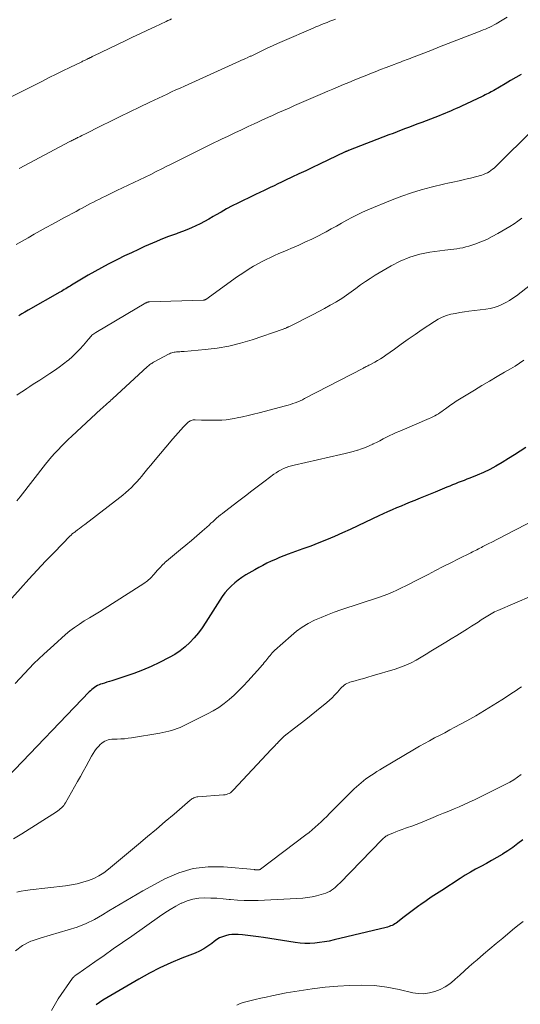
# Model space of a CAD drawing. Units: feet. Extents: x 1965000 to 1970025, y 565000 to 570000.
# Drawn here: x 1965412 to 1965500, y 566369 to 566542 of the extents above; entities that cross this region are included whole.
import ezdxf

# ---------------------------------------------------------------- set-up
doc = ezdxf.new("R2010")
doc.units = ezdxf.units.FT
doc.header["$LTSCALE"] = 100
doc.header["$MEASUREMENT"] = 0
doc.layers.add('CONTOUR INDEX', color=32, linetype='Continuous', lineweight=25)
doc.layers.add('CONTOUR INTERMEDIATE', color=40, linetype='Continuous', lineweight=15)

msp = doc.modelspace()

# ---------------------------------------------------------------- linework, layer by layer
at = {"layer": 'CONTOUR INDEX', "flags": 128}
for points, elevation in [([(1965500.45, 566532.16), (1965499.5, 566531.61), (1965498.55, 566531.06), (1965497.6, 566530.51), (1965495.63, 566529.35), (1965495.38, 566529.21), (1965495.13, 566529.07), (1965494.87, 566528.93), (1965494.61, 566528.8), (1965494.35, 566528.67), (1965494.09, 566528.54), (1965493.83, 566528.41), (1965493.56, 566528.29), (1965489.95, 566526.58), (1965489.46, 566526.36), (1965488.98, 566526.14), (1965488.49, 566525.92), (1965488, 566525.71), (1965487.51, 566525.5), (1965487.01, 566525.29), (1965486.52, 566525.09), (1965486.02, 566524.9), (1965482.95, 566523.72), (1965482.23, 566523.44), (1965481.5, 566523.17), (1965480.78, 566522.89), (1965480.05, 566522.62), (1965479.33, 566522.34), (1965478.6, 566522.06), (1965477.88, 566521.79), (1965477.15, 566521.51), (1965470.07, 566518.79), (1965469.99, 566518.76), (1965469.91, 566518.72), (1965469.83, 566518.69), (1965469.75, 566518.66), (1965469.67, 566518.63), (1965469.6, 566518.59), (1965469.52, 566518.56), (1965469.44, 566518.52), (1965464.96, 566516.39), (1965463.73, 566515.81), (1965462.51, 566515.23), (1965461.28, 566514.65), (1965460.05, 566514.07), (1965458.93, 566513.54), (1965458.26, 566513.22), (1965457.6, 566512.91), (1965456.94, 566512.59), (1965456.27, 566512.27), (1965455.45, 566511.88), (1965455.2, 566511.76), (1965454.94, 566511.64), (1965454.69, 566511.52), (1965454.44, 566511.4), (1965454.18, 566511.28), (1965453.93, 566511.16), (1965453.67, 566511.04), (1965453.42, 566510.92), (1965450.58, 566509.52), (1965449.58, 566509.02), (1965448.6, 566508.5), (1965447.63, 566507.96), (1965446.66, 566507.4), (1965446.23, 566507.15), (1965445.48, 566506.72), (1965444.73, 566506.3), (1965443.96, 566505.91), (1965443.19, 566505.52), (1965442.41, 566505.17), (1965441.62, 566504.83), (1965440.81, 566504.51), (1965440, 566504.22), (1965439.76, 566504.13), (1965439.05, 566503.88), (1965438.34, 566503.63), (1965437.63, 566503.36), (1965436.93, 566503.09), (1965436.23, 566502.8), (1965435.54, 566502.51), (1965434.84, 566502.21), (1965434.16, 566501.9), (1965433.07, 566501.39), (1965431.84, 566500.81), (1965430.62, 566500.23), (1965429.41, 566499.63), (1965428.2, 566499.01), (1965427.74, 566498.77), (1965426.56, 566498.15), (1965425.39, 566497.51), (1965424.23, 566496.85), (1965423.08, 566496.18), (1965421.32, 566495.11), (1965421.06, 566494.95), (1965420.8, 566494.8), (1965420.55, 566494.64), (1965420.29, 566494.47), (1965420.03, 566494.31), (1965419.78, 566494.15), (1965419.52, 566494), (1965419.26, 566493.85), (1965413.66, 566490.68), (1965413.11, 566490.36), (1965412.56, 566490.04), (1965412.01, 566489.71)], 960), ([(1965501.24, 566466.58), (1965500.24, 566465.91), (1965499.23, 566465.26), (1965498.21, 566464.62), (1965497.06, 566463.91), (1965495.99, 566463.29), (1965494.91, 566462.7), (1965493.8, 566462.17), (1965492.67, 566461.68), (1965491.4, 566461.17), (1965490.89, 566460.96), (1965490.39, 566460.76), (1965489.88, 566460.56), (1965489.37, 566460.37), (1965488.86, 566460.17), (1965488.35, 566459.98), (1965487.85, 566459.77), (1965487.34, 566459.57), (1965485.27, 566458.72), (1965484.41, 566458.36), (1965483.55, 566458.01), (1965482.68, 566457.66), (1965481.82, 566457.3), (1965481.69, 566457.25), (1965480.9, 566456.93), (1965480.1, 566456.6), (1965479.3, 566456.26), (1965478.5, 566455.93), (1965477.71, 566455.59), (1965476.92, 566455.24), (1965476.14, 566454.88), (1965475.36, 566454.51), (1965473.05, 566453.41), (1965471.69, 566452.77), (1965470.33, 566452.14), (1965468.96, 566451.53), (1965467.58, 566450.93), (1965466.2, 566450.34), (1965464.81, 566449.78), (1965463.41, 566449.23), (1965462, 566448.71), (1965459.43, 566447.77), (1965458.67, 566447.48), (1965457.92, 566447.18), (1965457.17, 566446.87), (1965456.42, 566446.54), (1965455.69, 566446.2), (1965454.96, 566445.83), (1965454.25, 566445.45), (1965453.54, 566445.05), (1965451.99, 566444.14), (1965451.3, 566443.7), (1965450.64, 566443.24), (1965450.02, 566442.73), (1965449.41, 566442.19), (1965448.85, 566441.62), (1965448.31, 566441.01), (1965447.83, 566440.37), (1965447.38, 566439.7), (1965444.95, 566435.81), (1965444.31, 566434.87), (1965443.64, 566433.95), (1965442.91, 566433.09), (1965442.14, 566432.25), (1965441.31, 566431.48), (1965440.43, 566430.77), (1965439.48, 566430.16), (1965438.49, 566429.61), (1965436.79, 566428.76), (1965435.29, 566428.06), (1965433.78, 566427.41), (1965432.24, 566426.83), (1965430.68, 566426.29), (1965428.38, 566425.55), (1965427.96, 566425.42), (1965427.54, 566425.28), (1965427.11, 566425.14), (1965426.69, 566425.01), (1965426.43, 566424.92), (1965426.15, 566424.81), (1965425.87, 566424.69), (1965425.6, 566424.54), (1965425.35, 566424.37), (1965425.1, 566424.19), (1965424.87, 566423.99), (1965424.64, 566423.79), (1965424.42, 566423.57), (1965410.01, 566408.58)], 940), ([(1965500.73, 566397.57), (1965499.86, 566396.89), (1965498.98, 566396.23), (1965498.07, 566395.61), (1965497.14, 566395.02), (1965497.07, 566394.98), (1965496.16, 566394.44), (1965495.23, 566393.91), (1965494.3, 566393.4), (1965493.36, 566392.9), (1965492.42, 566392.4), (1965491.5, 566391.88), (1965490.58, 566391.33), (1965489.68, 566390.77), (1965486.45, 566388.68), (1965485.52, 566388.07), (1965484.6, 566387.46), (1965483.69, 566386.84), (1965482.79, 566386.21), (1965482.41, 566385.94), (1965481.7, 566385.43), (1965481, 566384.91), (1965480.3, 566384.38), (1965479.61, 566383.84), (1965478.68, 566383.09), (1965478.45, 566382.93), (1965478.22, 566382.77), (1965477.97, 566382.64), (1965477.72, 566382.51), (1965477.46, 566382.41), (1965477.19, 566382.31), (1965476.93, 566382.22), (1965476.65, 566382.15), (1965467.5, 566379.95), (1965466.66, 566379.76), (1965465.81, 566379.6), (1965464.96, 566379.48), (1965464.1, 566379.38), (1965463.24, 566379.34), (1965462.38, 566379.33), (1965461.52, 566379.39), (1965460.66, 566379.5), (1965455.11, 566380.38), (1965454.18, 566380.52), (1965453.25, 566380.65), (1965452.31, 566380.75), (1965451.38, 566380.85), (1965450.63, 566380.91), (1965450.07, 566380.93), (1965449.51, 566380.91), (1965448.96, 566380.83), (1965448.41, 566380.7), (1965447.88, 566380.52), (1965447.37, 566380.3), (1965446.89, 566380.01), (1965446.43, 566379.69), (1965445.99, 566379.33), (1965445.3, 566378.84), (1965444.59, 566378.38), (1965443.84, 566378), (1965443.06, 566377.65), (1965440.73, 566376.75), (1965438.79, 566375.94), (1965436.87, 566375.07), (1965435.01, 566374.1), (1965433.17, 566373.08), (1965426.83, 566369.34), (1965426.23, 566368.96), (1965425.64, 566368.57)], 920)]:
    msp.add_lwpolyline(points, dxfattribs=dict(at, elevation=elevation))
at = {"layer": 'CONTOUR INTERMEDIATE', "flags": 128}
for points, elevation in [([(1965438.92, 566541.92), (1965438.6, 566541.77), (1965438.27, 566541.62), (1965437.94, 566541.47), (1965435.97, 566540.55), (1965434.66, 566539.93), (1965433.35, 566539.32), (1965432.04, 566538.69), (1965430.73, 566538.07), (1965425.2, 566535.41), (1965425.07, 566535.35), (1965424.94, 566535.28), (1965424.81, 566535.22), (1965424.68, 566535.15), (1965424.61, 566535.12), (1965424.51, 566535.07), (1965424.41, 566535.02), (1965424.32, 566534.98), (1965424.22, 566534.93), (1965424.12, 566534.88), (1965424.03, 566534.84), (1965423.93, 566534.79), (1965423.83, 566534.74), (1965423.72, 566534.69), (1965423.56, 566534.61), (1965423.41, 566534.53), (1965423.25, 566534.46), (1965423.1, 566534.38), (1965420.99, 566533.37), (1965419.79, 566532.78), (1965418.58, 566532.19), (1965417.38, 566531.6), (1965416.19, 566530.99), (1965409.73, 566527.74)], 972), ([(1965497.97, 566542.2), (1965497.08, 566541.67), (1965496.04, 566541.06), (1965495.67, 566540.86), (1965495.29, 566540.66), (1965494.91, 566540.47), (1965494.52, 566540.3), (1965494.13, 566540.13), (1965493.74, 566539.97), (1965493.34, 566539.81), (1965492.94, 566539.65), (1965490.66, 566538.78), (1965489.12, 566538.19), (1965487.58, 566537.6), (1965486.05, 566537), (1965484.52, 566536.39), (1965481.59, 566535.24), (1965481.25, 566535.11), (1965480.91, 566534.97), (1965480.57, 566534.84), (1965480.22, 566534.72), (1965479.88, 566534.59), (1965479.53, 566534.46), (1965479.19, 566534.33), (1965478.85, 566534.2), (1965477.61, 566533.74), (1965476.66, 566533.37), (1965475.7, 566533), (1965474.75, 566532.63), (1965473.79, 566532.25), (1965472.96, 566531.91), (1965472.02, 566531.53), (1965471.07, 566531.14), (1965470.13, 566530.76), (1965469.19, 566530.37), (1965468.25, 566529.98), (1965467.31, 566529.58), (1965466.38, 566529.19), (1965465.44, 566528.78), (1965460.56, 566526.67), (1965459.58, 566526.25), (1965458.6, 566525.82), (1965457.62, 566525.38), (1965456.64, 566524.94), (1965455.95, 566524.63), (1965455.32, 566524.35), (1965454.69, 566524.06), (1965454.06, 566523.77), (1965453.44, 566523.47), (1965452.36, 566522.97), (1965451.2, 566522.42), (1965450.04, 566521.86), (1965448.88, 566521.31), (1965447.72, 566520.75), (1965445.78, 566519.81), (1965445.31, 566519.58), (1965444.83, 566519.35), (1965444.36, 566519.12), (1965443.89, 566518.88), (1965443.41, 566518.65), (1965442.94, 566518.42), (1965442.47, 566518.18), (1965442, 566517.95), (1965441.29, 566517.59), (1965440.46, 566517.18), (1965439.64, 566516.77), (1965438.81, 566516.35), (1965437.98, 566515.94), (1965437.2, 566515.55), (1965436.22, 566515.06), (1965435.23, 566514.58), (1965434.24, 566514.1), (1965433.25, 566513.62), (1965432.26, 566513.15), (1965431.27, 566512.67), (1965430.28, 566512.19), (1965429.29, 566511.72), (1965427.3, 566510.76), (1965426.76, 566510.5), (1965426.23, 566510.24), (1965425.69, 566509.97), (1965425.16, 566509.7), (1965424.63, 566509.43), (1965424.09, 566509.15), (1965423.56, 566508.87), (1965423.03, 566508.59), (1965422.75, 566508.44), (1965422.09, 566508.08), (1965421.42, 566507.72), (1965420.75, 566507.36), (1965420.09, 566507), (1965417.93, 566505.82), (1965416.86, 566505.23), (1965415.8, 566504.64), (1965414.74, 566504.05), (1965413.68, 566503.45), (1965412.63, 566502.85), (1965411.57, 566502.24)], 964), ([(1965467.75, 566541.9), (1965467.26, 566541.71), (1965466.77, 566541.51), (1965466.28, 566541.31), (1965465.79, 566541.12), (1965465.3, 566540.92), (1965464.81, 566540.72), (1965464.32, 566540.52), (1965463.83, 566540.31), (1965458.37, 566537.95), (1965457.53, 566537.58), (1965456.69, 566537.2), (1965455.86, 566536.82), (1965455.04, 566536.42), (1965453.63, 566535.74), (1965453.51, 566535.68), (1965453.38, 566535.63), (1965453.26, 566535.57), (1965453.14, 566535.51), (1965453.01, 566535.45), (1965452.89, 566535.39), (1965452.76, 566535.34), (1965452.64, 566535.28), (1965452.22, 566535.09), (1965451.89, 566534.94), (1965451.55, 566534.79), (1965451.22, 566534.64), (1965450.89, 566534.49), (1965441.16, 566530.11), (1965440.4, 566529.76), (1965439.64, 566529.42), (1965438.88, 566529.07), (1965438.12, 566528.71), (1965437.36, 566528.36), (1965436.6, 566528), (1965435.85, 566527.64), (1965435.1, 566527.27), (1965433.24, 566526.37), (1965431.56, 566525.56), (1965429.88, 566524.74), (1965428.21, 566523.91), (1965426.53, 566523.09), (1965423.62, 566521.65), (1965423.36, 566521.52), (1965423.1, 566521.39), (1965422.83, 566521.26), (1965422.57, 566521.13), (1965422.38, 566521.04), (1965422.21, 566520.95), (1965422.04, 566520.87), (1965421.87, 566520.78), (1965421.7, 566520.69), (1965421.53, 566520.61), (1965421.36, 566520.52), (1965421.19, 566520.43), (1965421.02, 566520.34), (1965412.07, 566515.63)], 968), ([(1965502.67, 566522.58), (1965495.96, 566515.95), (1965495.69, 566515.7), (1965495.41, 566515.47), (1965495.12, 566515.25), (1965494.81, 566515.05), (1965494.49, 566514.87), (1965494.16, 566514.71), (1965493.82, 566514.58), (1965493.48, 566514.47), (1965491.5, 566513.94), (1965490.94, 566513.79), (1965490.38, 566513.65), (1965489.82, 566513.53), (1965489.25, 566513.41), (1965488.68, 566513.29), (1965488.12, 566513.17), (1965487.55, 566513.04), (1965486.99, 566512.91), (1965484.6, 566512.34), (1965482.85, 566511.88), (1965481.12, 566511.36), (1965479.42, 566510.76), (1965477.73, 566510.11), (1965473.45, 566508.32), (1965472.5, 566507.91), (1965471.56, 566507.47), (1965470.64, 566507), (1965469.73, 566506.51), (1965468.82, 566506), (1965467.92, 566505.5), (1965467.01, 566505), (1965466.09, 566504.5), (1965465.67, 566504.27), (1965464.62, 566503.73), (1965463.57, 566503.2), (1965462.5, 566502.69), (1965461.43, 566502.21), (1965460.76, 566501.91), (1965460.01, 566501.59), (1965459.27, 566501.27), (1965458.52, 566500.95), (1965457.77, 566500.65), (1965457.02, 566500.33), (1965456.29, 566499.99), (1965455.56, 566499.63), (1965454.84, 566499.26), (1965454.31, 566498.96), (1965453.34, 566498.41), (1965452.38, 566497.84), (1965451.45, 566497.23), (1965450.53, 566496.6), (1965444.92, 566492.6), (1965444.86, 566492.57), (1965444.81, 566492.54), (1965444.75, 566492.51), (1965444.69, 566492.49), (1965444.63, 566492.48), (1965444.57, 566492.46), (1965444.51, 566492.45), (1965444.45, 566492.45), (1965435.02, 566492.16), (1965434.94, 566492.15), (1965434.86, 566492.14), (1965434.78, 566492.13), (1965434.7, 566492.11), (1965434.62, 566492.08), (1965434.55, 566492.05), (1965434.47, 566492.02), (1965434.4, 566491.98), (1965425.6, 566486.8), (1965425.41, 566486.68), (1965425.23, 566486.56), (1965425.06, 566486.42), (1965424.9, 566486.28), (1965424.74, 566486.12), (1965424.59, 566485.96), (1965424.44, 566485.8), (1965424.3, 566485.63), (1965423.39, 566484.54), (1965422.77, 566483.84), (1965422.14, 566483.17), (1965421.46, 566482.53), (1965420.76, 566481.92), (1965420.68, 566481.86), (1965419.9, 566481.25), (1965419.12, 566480.66), (1965418.31, 566480.1), (1965417.49, 566479.56), (1965415.71, 566478.42), (1965415.13, 566478.05), (1965414.55, 566477.67), (1965413.98, 566477.29), (1965413.41, 566476.91), (1965412.83, 566476.52), (1965412.26, 566476.14), (1965411.69, 566475.75)], 956), ([(1965500.52, 566506.87), (1965499.86, 566506.35), (1965499.17, 566505.87), (1965498.46, 566505.43), (1965496.33, 566504.18), (1965495.35, 566503.64), (1965494.36, 566503.15), (1965493.34, 566502.72), (1965492.3, 566502.33), (1965491.22, 566501.96), (1965490.7, 566501.81), (1965490.18, 566501.68), (1965489.65, 566501.58), (1965489.12, 566501.51), (1965488.58, 566501.45), (1965488.05, 566501.39), (1965487.51, 566501.32), (1965486.98, 566501.25), (1965484.38, 566500.88), (1965482.59, 566500.52), (1965480.84, 566500.02), (1965479.16, 566499.32), (1965477.53, 566498.48), (1965474.75, 566496.83), (1965473.88, 566496.29), (1965473.02, 566495.73), (1965472.18, 566495.14), (1965471.36, 566494.53), (1965470.54, 566493.92), (1965469.7, 566493.33), (1965468.85, 566492.77), (1965467.97, 566492.23), (1965467.79, 566492.13), (1965466.81, 566491.56), (1965465.82, 566491.01), (1965464.82, 566490.48), (1965463.82, 566489.96), (1965459.53, 566487.8), (1965459.48, 566487.78), (1965459.43, 566487.75), (1965459.38, 566487.73), (1965459.33, 566487.7), (1965459.28, 566487.68), (1965459.23, 566487.66), (1965459.17, 566487.63), (1965459.12, 566487.61), (1965458.99, 566487.55), (1965458.88, 566487.5), (1965458.76, 566487.45), (1965458.64, 566487.4), (1965458.52, 566487.36), (1965453.07, 566485.49), (1965451.04, 566484.88), (1965449, 566484.37), (1965446.92, 566484.01), (1965444.83, 566483.76), (1965441.12, 566483.45), (1965440.86, 566483.43), (1965440.6, 566483.41), (1965440.34, 566483.4), (1965440.08, 566483.39), (1965439.99, 566483.38), (1965439.77, 566483.37), (1965439.56, 566483.34), (1965439.35, 566483.31), (1965439.14, 566483.26), (1965438.93, 566483.19), (1965438.73, 566483.12), (1965438.53, 566483.04), (1965438.34, 566482.94), (1965435.87, 566481.62), (1965435.72, 566481.54), (1965435.56, 566481.44), (1965435.41, 566481.34), (1965435.26, 566481.24), (1965435.11, 566481.13), (1965434.97, 566481.02), (1965434.83, 566480.9), (1965434.7, 566480.78), (1965428.52, 566475.11), (1965428.44, 566475.04), (1965428.37, 566474.98), (1965428.3, 566474.91), (1965428.23, 566474.85), (1965428.15, 566474.78), (1965428.08, 566474.72), (1965428.01, 566474.66), (1965427.93, 566474.59), (1965427.54, 566474.25), (1965427.27, 566474.01), (1965427, 566473.77), (1965426.73, 566473.53), (1965426.47, 566473.28), (1965421.36, 566468.55), (1965420.74, 566467.97), (1965420.13, 566467.38), (1965419.53, 566466.78), (1965418.94, 566466.17), (1965418.37, 566465.55), (1965417.8, 566464.92), (1965417.26, 566464.27), (1965416.73, 566463.61), (1965412.25, 566457.9), (1965411.65, 566457.15)], 952), ([(1965502.09, 566495.13), (1965499.58, 566493.23), (1965498.98, 566492.8), (1965498.36, 566492.4), (1965497.71, 566492.03), (1965497.05, 566491.69), (1965496.37, 566491.41), (1965495.68, 566491.17), (1965494.96, 566491), (1965494.23, 566490.88), (1965491.22, 566490.52), (1965490.43, 566490.41), (1965489.63, 566490.29), (1965488.85, 566490.14), (1965488.06, 566489.97), (1965487.3, 566489.75), (1965486.55, 566489.48), (1965485.85, 566489.12), (1965485.16, 566488.71), (1965483.03, 566487.28), (1965481.79, 566486.44), (1965480.56, 566485.58), (1965479.33, 566484.72), (1965478.11, 566483.85), (1965476.62, 566482.78), (1965476.15, 566482.45), (1965475.66, 566482.13), (1965475.16, 566481.83), (1965474.65, 566481.55), (1965473.94, 566481.17), (1965473.78, 566481.09), (1965473.63, 566481.01), (1965473.47, 566480.93), (1965473.31, 566480.85), (1965473.15, 566480.77), (1965472.99, 566480.69), (1965472.83, 566480.61), (1965472.67, 566480.53), (1965462.32, 566475.14), (1965461.92, 566474.94), (1965461.51, 566474.75), (1965461.1, 566474.58), (1965460.68, 566474.42), (1965460.26, 566474.27), (1965459.83, 566474.13), (1965459.41, 566474.01), (1965458.97, 566473.89), (1965454.3, 566472.65), (1965453.34, 566472.41), (1965452.38, 566472.18), (1965451.41, 566471.96), (1965450.44, 566471.76), (1965449.9, 566471.65), (1965449.2, 566471.53), (1965448.49, 566471.44), (1965447.77, 566471.38), (1965447.05, 566471.35), (1965446.34, 566471.35), (1965445.62, 566471.35), (1965444.9, 566471.36), (1965444.18, 566471.38), (1965443.06, 566471.43), (1965442.88, 566471.42), (1965442.7, 566471.4), (1965442.53, 566471.36), (1965442.36, 566471.31), (1965442.19, 566471.23), (1965442.04, 566471.15), (1965441.9, 566471.04), (1965441.76, 566470.92), (1965441.02, 566470.17), (1965440.53, 566469.66), (1965440.05, 566469.15), (1965439.58, 566468.62), (1965439.12, 566468.08), (1965435.72, 566464.01), (1965435.23, 566463.42), (1965434.75, 566462.84), (1965434.26, 566462.25), (1965433.78, 566461.66), (1965433.68, 566461.54), (1965433.24, 566461.02), (1965432.79, 566460.51), (1965432.32, 566460.02), (1965431.85, 566459.53), (1965431.35, 566459.07), (1965430.85, 566458.61), (1965430.32, 566458.17), (1965429.79, 566457.75), (1965423.63, 566453.02), (1965423.32, 566452.78), (1965423.01, 566452.54), (1965422.69, 566452.3), (1965422.37, 566452.07), (1965421.98, 566451.78), (1965421.86, 566451.69), (1965421.74, 566451.6), (1965421.62, 566451.5), (1965421.5, 566451.41), (1965421.38, 566451.31), (1965421.27, 566451.21), (1965421.16, 566451.1), (1965421.05, 566450.99), (1965418.24, 566448.1), (1965416.73, 566446.54), (1965415.24, 566444.96), (1965413.77, 566443.37), (1965412.31, 566441.77), (1965405.6, 566434.31)], 948), ([(1965500.92, 566481.89), (1965500.15, 566481.38), (1965499.36, 566480.88), (1965498.56, 566480.41), (1965497.51, 566479.8), (1965496.18, 566479.02), (1965494.85, 566478.24), (1965493.53, 566477.45), (1965492.21, 566476.65), (1965489, 566474.68), (1965488.52, 566474.37), (1965488.04, 566474.05), (1965487.57, 566473.72), (1965487.11, 566473.38), (1965486.79, 566473.13), (1965486.48, 566472.91), (1965486.18, 566472.7), (1965485.86, 566472.49), (1965485.54, 566472.3), (1965485.22, 566472.12), (1965484.89, 566471.94), (1965484.55, 566471.78), (1965484.21, 566471.63), (1965479.05, 566469.45), (1965478.45, 566469.19), (1965477.87, 566468.92), (1965477.29, 566468.64), (1965476.71, 566468.35), (1965476.14, 566468.05), (1965475.56, 566467.75), (1965474.98, 566467.46), (1965474.4, 566467.18), (1965474.3, 566467.13), (1965473.66, 566466.83), (1965473.02, 566466.56), (1965472.36, 566466.32), (1965471.69, 566466.1), (1965471.61, 566466.07), (1965470.89, 566465.86), (1965470.17, 566465.66), (1965469.45, 566465.48), (1965468.72, 566465.31), (1965460.48, 566463.45), (1965460, 566463.33), (1965459.53, 566463.19), (1965459.07, 566463.02), (1965458.61, 566462.83), (1965458.17, 566462.61), (1965457.74, 566462.38), (1965457.32, 566462.12), (1965456.92, 566461.84), (1965455.38, 566460.7), (1965454.22, 566459.83), (1965453.06, 566458.95), (1965451.9, 566458.08), (1965450.75, 566457.19), (1965448.21, 566455.24), (1965447.86, 566454.97), (1965447.51, 566454.69), (1965447.17, 566454.4), (1965446.83, 566454.1), (1965446.5, 566453.81), (1965446.17, 566453.51), (1965445.83, 566453.22), (1965445.5, 566452.92), (1965444.28, 566451.85), (1965443.34, 566451.03), (1965442.39, 566450.21), (1965441.43, 566449.39), (1965440.47, 566448.59), (1965438.01, 566446.55), (1965437.8, 566446.36), (1965437.6, 566446.18), (1965437.39, 566445.98), (1965437.2, 566445.78), (1965437.01, 566445.58), (1965436.82, 566445.37), (1965436.63, 566445.16), (1965436.44, 566444.96), (1965435.77, 566444.21), (1965435.23, 566443.65), (1965434.66, 566443.13), (1965434.05, 566442.65), (1965433.41, 566442.21), (1965427.07, 566438.2), (1965426.2, 566437.65), (1965425.32, 566437.11), (1965424.44, 566436.58), (1965423.55, 566436.05), (1965422.68, 566435.5), (1965421.83, 566434.92), (1965421.02, 566434.3), (1965420.23, 566433.64), (1965418.17, 566431.82), (1965416.4, 566430.2), (1965414.67, 566428.54), (1965413, 566426.82), (1965411.38, 566425.05)], 944), ([(1965503.2, 566454.01), (1965497.6, 566451.11), (1965496.86, 566450.73), (1965496.12, 566450.35), (1965495.38, 566449.97), (1965494.64, 566449.6), (1965493.69, 566449.12), (1965493.42, 566448.99), (1965493.16, 566448.85), (1965492.9, 566448.72), (1965492.64, 566448.58), (1965492.38, 566448.45), (1965492.11, 566448.31), (1965491.85, 566448.18), (1965491.59, 566448.05), (1965489.42, 566446.96), (1965488.07, 566446.29), (1965486.72, 566445.61), (1965485.38, 566444.92), (1965484.04, 566444.24), (1965481.72, 566443.04), (1965480.94, 566442.64), (1965480.15, 566442.24), (1965479.36, 566441.85), (1965478.57, 566441.47), (1965477.77, 566441.1), (1965476.96, 566440.76), (1965476.14, 566440.45), (1965475.31, 566440.16), (1965468.72, 566437.98), (1965467.54, 566437.57), (1965466.37, 566437.14), (1965465.22, 566436.66), (1965464.07, 566436.16), (1965462.96, 566435.59), (1965461.9, 566434.96), (1965460.89, 566434.23), (1965459.93, 566433.45), (1965457.05, 566430.88), (1965456.83, 566430.67), (1965456.62, 566430.46), (1965456.42, 566430.23), (1965456.23, 566430), (1965456.05, 566429.76), (1965455.86, 566429.52), (1965455.67, 566429.29), (1965455.49, 566429.05), (1965455.44, 566428.99), (1965455.22, 566428.72), (1965455, 566428.46), (1965454.78, 566428.2), (1965454.55, 566427.94), (1965452.35, 566425.48), (1965451.57, 566424.63), (1965450.76, 566423.81), (1965449.92, 566423.02), (1965449.06, 566422.25), (1965448.16, 566421.53), (1965447.23, 566420.86), (1965446.25, 566420.27), (1965445.24, 566419.72), (1965440.87, 566417.54), (1965440.4, 566417.32), (1965439.91, 566417.12), (1965439.42, 566416.95), (1965438.91, 566416.79), (1965438.4, 566416.66), (1965437.89, 566416.53), (1965437.38, 566416.43), (1965436.86, 566416.33), (1965431.88, 566415.5), (1965431.25, 566415.41), (1965430.62, 566415.34), (1965429.98, 566415.3), (1965429.34, 566415.28), (1965428.73, 566415.28), (1965428.4, 566415.26), (1965428.07, 566415.21), (1965427.76, 566415.14), (1965427.44, 566415.03), (1965427.15, 566414.9), (1965426.87, 566414.73), (1965426.61, 566414.54), (1965426.37, 566414.32), (1965426.08, 566414.01), (1965425.72, 566413.61), (1965425.39, 566413.19), (1965425.09, 566412.74), (1965424.82, 566412.28), (1965424.36, 566411.41), (1965423.86, 566410.5), (1965423.37, 566409.59), (1965422.87, 566408.69), (1965422.36, 566407.79), (1965420.25, 566404.07), (1965420.09, 566403.83), (1965419.93, 566403.6), (1965419.74, 566403.38), (1965419.54, 566403.18), (1965419.33, 566402.99), (1965419.1, 566402.81), (1965418.87, 566402.64), (1965418.63, 566402.48), (1965412.53, 566398.62), (1965411.12, 566397.73)], 936), ([(1965505.3, 566441.76), (1965496.35, 566437.91), (1965495.73, 566437.63), (1965495.13, 566437.32), (1965494.55, 566436.97), (1965493.98, 566436.6), (1965493.41, 566436.22), (1965492.85, 566435.84), (1965492.28, 566435.47), (1965491.7, 566435.11), (1965490.97, 566434.65), (1965490.02, 566434.06), (1965489.08, 566433.47), (1965488.13, 566432.89), (1965487.18, 566432.31), (1965485.43, 566431.24), (1965484.56, 566430.72), (1965483.7, 566430.2), (1965482.82, 566429.68), (1965481.95, 566429.17), (1965481.06, 566428.69), (1965480.16, 566428.26), (1965479.22, 566427.9), (1965478.26, 566427.58), (1965474.21, 566426.39), (1965473.46, 566426.18), (1965472.72, 566425.96), (1965471.98, 566425.75), (1965471.23, 566425.53), (1965470.3, 566425.27), (1965470.03, 566425.17), (1965469.77, 566425.06), (1965469.53, 566424.92), (1965469.3, 566424.75), (1965469.08, 566424.57), (1965468.87, 566424.38), (1965468.66, 566424.17), (1965468.47, 566423.96), (1965468.02, 566423.46), (1965467.6, 566423), (1965467.16, 566422.56), (1965466.7, 566422.14), (1965466.23, 566421.73), (1965464.44, 566420.27), (1965463.48, 566419.5), (1965462.51, 566418.72), (1965461.54, 566417.96), (1965460.56, 566417.2), (1965458.73, 566415.79), (1965458.67, 566415.74), (1965458.6, 566415.69), (1965458.54, 566415.63), (1965458.48, 566415.57), (1965458.42, 566415.51), (1965458.36, 566415.45), (1965458.3, 566415.39), (1965458.24, 566415.33), (1965457.86, 566414.92), (1965457.69, 566414.73), (1965457.52, 566414.54), (1965457.34, 566414.36), (1965457.16, 566414.17), (1965456.99, 566413.99), (1965456.81, 566413.8), (1965456.63, 566413.62), (1965456.46, 566413.43), (1965449.83, 566406.33), (1965449.65, 566406.16), (1965449.45, 566406), (1965449.25, 566405.85), (1965449.03, 566405.73), (1965448.8, 566405.63), (1965448.56, 566405.54), (1965448.32, 566405.49), (1965448.07, 566405.46), (1965443.52, 566405.14), (1965443.34, 566405.11), (1965443.15, 566405.07), (1965442.98, 566405.01), (1965442.81, 566404.94), (1965442.64, 566404.85), (1965442.48, 566404.75), (1965442.33, 566404.64), (1965442.18, 566404.52), (1965439.36, 566402.1), (1965437.8, 566400.76), (1965436.23, 566399.44), (1965434.67, 566398.12), (1965433.09, 566396.8), (1965427.8, 566392.39), (1965426.98, 566391.77), (1965426.12, 566391.23), (1965425.21, 566390.78), (1965424.26, 566390.39), (1965423.27, 566390.09), (1965422.28, 566389.83), (1965421.27, 566389.63), (1965420.24, 566389.48), (1965414, 566388.76), (1965413.21, 566388.66), (1965412.43, 566388.52), (1965411.66, 566388.36)], 932), ([(1965500.51, 566424.49), (1965500.02, 566424.17), (1965499.54, 566423.85), (1965499.06, 566423.53), (1965497.02, 566422.2), (1965495.51, 566421.23), (1965493.98, 566420.29), (1965492.44, 566419.39), (1965490.87, 566418.51), (1965488.76, 566417.36), (1965487.87, 566416.88), (1965486.98, 566416.4), (1965486.08, 566415.93), (1965485.19, 566415.47), (1965484.29, 566414.99), (1965483.4, 566414.51), (1965482.52, 566414.01), (1965481.65, 566413.5), (1965476.05, 566410.17), (1965475.55, 566409.87), (1965475.05, 566409.56), (1965474.56, 566409.24), (1965474.07, 566408.92), (1965473.99, 566408.87), (1965473.55, 566408.57), (1965473.11, 566408.26), (1965472.68, 566407.93), (1965472.26, 566407.6), (1965471.84, 566407.26), (1965471.44, 566406.91), (1965471.04, 566406.55), (1965470.66, 566406.17), (1965466.71, 566402.19), (1965466.22, 566401.69), (1965465.71, 566401.2), (1965465.21, 566400.72), (1965464.7, 566400.23), (1965464.18, 566399.76), (1965463.65, 566399.3), (1965463.1, 566398.86), (1965462.55, 566398.43), (1965454.54, 566392.38), (1965454.53, 566392.37), (1965454.51, 566392.36), (1965454.49, 566392.35), (1965454.48, 566392.34), (1965454.4, 566392.32), (1965454.38, 566392.31), (1965454.36, 566392.31), (1965454.35, 566392.3), (1965454.33, 566392.3), (1965453.9, 566392.28), (1965453.85, 566392.28), (1965453.8, 566392.28), (1965453.74, 566392.29), (1965453.69, 566392.3), (1965453.64, 566392.3), (1965453.58, 566392.31), (1965453.53, 566392.32), (1965453.48, 566392.32), (1965448.07, 566392.83), (1965445.37, 566392.84), (1965442.73, 566392.54), (1965440.19, 566391.77), (1965437.71, 566390.7), (1965435.89, 566389.71), (1965433.86, 566388.58), (1965431.85, 566387.43), (1965429.86, 566386.25), (1965427.88, 566385.05), (1965426.77, 566384.36), (1965425.33, 566383.55), (1965423.85, 566382.83), (1965422.31, 566382.23), (1965420.73, 566381.73), (1965419.13, 566381.28), (1965417.54, 566380.81), (1965415.95, 566380.32), (1965414.36, 566379.81), (1965414.15, 566379.74), (1965412.7, 566379), (1965411.46, 566378.05)], 928), ([(1965500.43, 566409.05), (1965499.79, 566408.57), (1965499.14, 566408.12), (1965498.46, 566407.72), (1965497.76, 566407.35), (1965492.19, 566404.62), (1965491.3, 566404.2), (1965490.41, 566403.79), (1965489.51, 566403.39), (1965488.61, 566403), (1965487.7, 566402.63), (1965486.79, 566402.25), (1965485.88, 566401.87), (1965484.97, 566401.49), (1965483.44, 566400.85), (1965482.7, 566400.55), (1965481.95, 566400.27), (1965481.21, 566399.99), (1965480.45, 566399.73), (1965480.05, 566399.59), (1965479.5, 566399.4), (1965478.95, 566399.19), (1965478.4, 566398.98), (1965477.86, 566398.75), (1965477.11, 566398.44), (1965476.95, 566398.36), (1965476.79, 566398.28), (1965476.64, 566398.18), (1965476.49, 566398.08), (1965476.35, 566397.96), (1965476.21, 566397.85), (1965476.08, 566397.72), (1965475.95, 566397.6), (1965468.5, 566389.96), (1965468.22, 566389.69), (1965467.95, 566389.42), (1965467.67, 566389.17), (1965467.38, 566388.92), (1965467.08, 566388.69), (1965466.76, 566388.49), (1965466.42, 566388.33), (1965466.07, 566388.19), (1965465.22, 566387.92), (1965464.43, 566387.69), (1965463.63, 566387.51), (1965462.82, 566387.4), (1965462, 566387.32), (1965454.12, 566386.92), (1965452.91, 566386.88), (1965451.71, 566386.89), (1965450.5, 566386.95), (1965449.3, 566387.06), (1965449.02, 566387.09), (1965447.96, 566387.19), (1965446.89, 566387.28), (1965445.82, 566387.33), (1965444.75, 566387.37), (1965443.7, 566387.31), (1965442.67, 566387.15), (1965441.68, 566386.85), (1965440.7, 566386.44), (1965440.62, 566386.4), (1965439.64, 566385.87), (1965438.68, 566385.32), (1965437.74, 566384.72), (1965436.81, 566384.1), (1965431.9, 566380.64), (1965430.28, 566379.51), (1965428.65, 566378.37), (1965427.03, 566377.23), (1965425.4, 566376.1), (1965422.4, 566374.01), (1965422.28, 566373.92), (1965422.16, 566373.83), (1965422.03, 566373.74), (1965421.91, 566373.65), (1965421.8, 566373.55), (1965421.69, 566373.45), (1965421.59, 566373.34), (1965421.5, 566373.22), (1965418.94, 566369.58), (1965417.79, 566367.56)], 924), ([(1965500.78, 566383.21), (1965499.83, 566382.47), (1965498.89, 566381.71), (1965497.18, 566380.29), (1965496.04, 566379.34), (1965494.91, 566378.4), (1965493.79, 566377.44), (1965492.66, 566376.48), (1965492.12, 566376.02), (1965491.28, 566375.28), (1965490.44, 566374.54), (1965489.61, 566373.79), (1965488.79, 566373.04), (1965488.64, 566372.89), (1965487.87, 566372.26), (1965487.05, 566371.7), (1965486.17, 566371.25), (1965485.24, 566370.87), (1965484.28, 566370.63), (1965483.31, 566370.51), (1965482.33, 566370.54), (1965481.35, 566370.68), (1965478.98, 566371.23), (1965476.8, 566371.64), (1965474.62, 566371.92), (1965472.41, 566372), (1965470.2, 566371.95), (1965468.19, 566371.82), (1965465.91, 566371.63), (1965463.63, 566371.38), (1965461.36, 566371.03), (1965459.1, 566370.63), (1965456.55, 566370.12), (1965455.57, 566369.91), (1965454.6, 566369.7), (1965453.63, 566369.47), (1965452.66, 566369.24), (1965451.52, 566368.95), (1965451.14, 566368.82), (1965450.77, 566368.67), (1965450.42, 566368.46)], 916)]:
    msp.add_lwpolyline(points, dxfattribs=dict(at, elevation=elevation))

doc.saveas('drawing.dxf')
